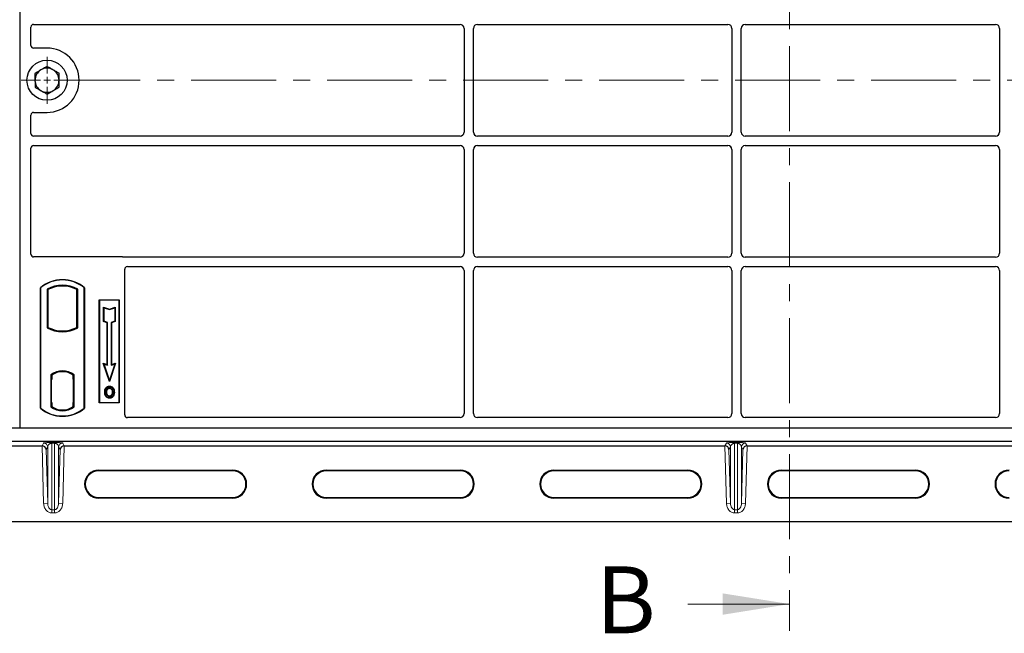
# Model space of a CAD drawing. Units: millimetres. Extents: x 0 to 420, y 0 to 297.
# Drawn here: x 74 to 148, y 165 to 211 of the extents above; entities that cross this region are included whole.
import ezdxf

# ---------------------------------------------------------------- set-up
doc = ezdxf.new("R2010")
doc.units = ezdxf.units.MM
doc.linetypes.add('CENTER', pattern=[10.16, 6.35, -1.27, 1.27, -1.27])
doc.styles.add('SLDTEXTSTYLE0', font='TXT', dxfattribs={"width": 0.605})

# ---------------------------------------------------------------- blocks, each defined once
blk = doc.blocks.new('SW_CENTERMARKSYMBOL_1')
at = {"color": 0, "linetype": 'Continuous', "lineweight": 18}
for p, q in [((0, 0.5), (0, 1.75)), ((-0.5, 0), (-1.75, 0)), ((0, 0), (-0.25, 0)), ((0, 0), (0, 0.25)), ((0, 0), (0, -0.25)), ((0, 0), (0.25, 0)), ((0.5, 0), (1.75, 0)), ((0, -0.5), (0, -1.75))]:
    blk.add_line(p, q, dxfattribs=at)
blk = doc.blocks.new('SW_CENTERMARKSYMBOL_3')
at = {"color": 0, "linetype": 'Continuous', "lineweight": 18}
for p, q in [((0, 0.5), (0, 1.75)), ((-0.5, 0), (-1.75, 0)), ((0, 0), (-0.25, 0)), ((0, 0), (0, 0.25)), ((0, 0), (0, -0.25)), ((0, 0), (0.25, 0)), ((0.5, 0), (1.75, 0)), ((0, -0.5), (0, -1.75))]:
    blk.add_line(p, q, dxfattribs=at)

msp = doc.modelspace()

# ---------------------------------------------------------------- linework, layer by layer
at = {"color": 7, "linetype": 'CENTER', "lineweight": 18}
for p, q in [((131.8181, 249.8644), (131.8181, 165.5444)), ((195.0711, 206.6784), (60.3751, 206.6784))]:
    msp.add_line(p, q, dxfattribs=at)
at = {"color": 7, "linetype": 'Continuous', "lineweight": 25}
for p, q in [((74.3587, 180.6784), (74.3587, 232.6784)), ((75.1587, 209.2765), (75.1587, 210.6551)), ((75.3582, 210.8534), (107.2099, 210.8534)), ((107.5087, 210.5546), (107.5087, 202.8023)), ((108.2087, 202.8023), (108.2087, 210.5546)), ((108.5076, 210.8534), (127.2099, 210.8534)), ((127.5087, 210.5546), (127.5087, 202.8023)), ((128.2087, 202.8023), (128.2087, 210.5546)), ((128.5076, 210.8534), (147.2099, 210.8534)), ((147.5087, 210.5546), (147.5087, 202.8023)), ((76.3587, 209.0784), (75.3568, 209.0784)), ((75.1587, 202.7018), (75.1587, 204.0804)), ((75.3568, 204.2784), (76.3587, 204.2784)), ((107.2099, 202.5034), (75.3582, 202.5034)), ((127.2099, 202.5034), (108.5076, 202.5034)), ((147.2099, 202.5034), (128.5076, 202.5034)), ((75.1587, 193.6765), (75.1587, 201.6051)), ((75.3582, 201.8034), (107.2099, 201.8034)), ((108.5076, 201.8034), (127.2099, 201.8034)), ((128.5076, 201.8034), (147.2099, 201.8034)), ((107.5087, 201.5046), (107.5087, 193.7523)), ((108.2087, 193.7523), (108.2087, 201.5046)), ((127.5087, 201.5046), (127.5087, 193.7523)), ((128.2087, 193.7523), (128.2087, 201.5046)), ((147.5087, 201.5046), (147.5087, 193.7523)), ((81.9607, 193.4784), (75.3568, 193.4784)), ((107.2099, 193.4534), (82.1023, 193.4534)), ((127.2099, 193.4534), (108.5076, 193.4534)), ((147.2099, 193.4534), (128.5076, 193.4534)), ((82.3582, 192.7534), (107.2099, 192.7534)), ((108.5076, 192.7534), (127.2099, 192.7534)), ((128.5076, 192.7534), (147.2099, 192.7534)), ((82.1587, 181.6765), (82.1587, 192.5551)), ((107.5087, 192.4546), (107.5087, 181.7777)), ((108.2087, 181.7777), (108.2087, 192.4546)), ((127.5087, 192.4546), (127.5087, 181.7777)), ((128.2087, 181.7777), (128.2087, 192.4546)), ((147.5087, 192.4546), (147.5087, 181.7777)), ((75.8587, 182.1784), (75.8587, 191.1784)), ((75.8762, 191.1703), (75.8587, 191.1784)), ((75.8762, 191.1703), (75.8762, 182.1866)), ((76.3675, 191.0733), (76.3675, 188.1836)), ((76.3675, 191.0733), (76.4303, 191.0361)), ((76.4303, 191.0361), (76.4303, 188.2208)), ((78.65, 191.0733), (78.5872, 191.0361)), ((78.5872, 188.2208), (78.5872, 191.0361)), ((78.65, 188.1836), (78.65, 191.0733)), ((79.1413, 191.1703), (79.1587, 191.1784)), ((79.1413, 182.1866), (79.1413, 191.1703)), ((79.1587, 191.1784), (79.1587, 182.1784)), ((80.2587, 190.2784), (81.7587, 190.2784)), ((80.2587, 182.5784), (80.2587, 190.2784)), ((80.2816, 190.2555), (80.2587, 190.2784)), ((80.2816, 190.2555), (80.2816, 182.6014)), ((81.7358, 190.2555), (80.2816, 190.2555)), ((81.7587, 190.2784), (81.7358, 190.2555)), ((81.7358, 182.6014), (81.7358, 190.2555)), ((81.7587, 190.2784), (81.7587, 182.5784)), ((80.5807, 189.7268), (80.6155, 189.6784)), ((80.5807, 189.7268), (81.0155, 189.5818)), ((80.5807, 188.6533), (80.5807, 189.7268)), ((80.6155, 188.6784), (80.6155, 189.6784)), ((80.6155, 189.6784), (81.0155, 189.5451)), ((81.0155, 189.5818), (81.4504, 189.7268)), ((81.0155, 189.5451), (81.4155, 189.6784)), ((81.0155, 189.5818), (81.0155, 189.5451)), ((81.4504, 189.7268), (81.4155, 189.6784)), ((81.4155, 189.6784), (81.4155, 188.6784)), ((81.4504, 189.7268), (81.4504, 188.6533)), ((80.5807, 188.6533), (80.6155, 188.6784)), ((80.8507, 188.5633), (80.5807, 188.6533)), ((80.8855, 188.5884), (80.6155, 188.6784)), ((80.8507, 188.5633), (80.8855, 188.5884)), ((80.8507, 185.4368), (80.8507, 188.5633)), ((80.8855, 185.3884), (80.8855, 188.5884)), ((81.4155, 188.6784), (81.1455, 188.5884)), ((81.1804, 188.5633), (81.1455, 188.5884)), ((81.1455, 188.5884), (81.1455, 185.3884)), ((81.4504, 188.6533), (81.1804, 188.5633)), ((81.1804, 188.5633), (81.1804, 185.4368)), ((81.4504, 188.6533), (81.4155, 188.6784)), ((76.4303, 188.2208), (76.3675, 188.1836)), ((76.7053, 188.0961), (76.6582, 188.0637)), ((76.7053, 188.0961), (76.7053, 188.0458)), ((77.5087, 187.9498), (77.5087, 187.9029)), ((78.3593, 188.0637), (78.3122, 188.0961)), ((78.3122, 188.0458), (78.3122, 188.0961)), ((78.65, 188.1836), (78.5872, 188.2208)), ((80.5605, 185.5335), (80.6155, 185.4784)), ((80.5605, 185.5335), (80.8507, 185.4368)), ((81.0155, 184.1683), (80.5605, 185.5335)), ((81.0155, 184.2784), (80.6155, 185.4784)), ((80.6155, 185.4784), (80.8855, 185.3884)), ((80.8507, 185.4368), (80.8855, 185.3884)), ((81.4706, 185.5335), (81.0155, 184.1683)), ((81.4155, 185.4784), (81.0155, 184.2784)), ((81.1455, 185.3884), (81.4155, 185.4784)), ((81.1804, 185.4368), (81.1455, 185.3884)), ((81.1804, 185.4368), (81.4706, 185.5335)), ((81.4155, 185.4784), (81.4706, 185.5335)), ((76.6425, 184.6742), (76.6425, 182.2827)), ((76.6425, 184.6742), (76.6582, 184.6664)), ((76.7053, 184.7009), (76.7053, 184.6429)), ((76.7053, 184.6429), (76.7053, 184.3284)), ((77.5087, 184.954), (77.5087, 184.9071)), ((78.3122, 184.6429), (78.3122, 184.7009)), ((78.3122, 184.3438), (78.3122, 184.6429)), ((78.3366, 184.6413), (78.3174, 184.6427)), ((78.3174, 184.6427), (78.3368, 184.641)), ((78.375, 184.6742), (78.3593, 184.6664)), ((78.375, 182.2827), (78.375, 184.6742)), ((76.7053, 184.3284), (76.6756, 184.3284)), ((76.6756, 184.3284), (76.6756, 182.614)), ((76.6756, 184.3274), (76.7053, 184.3284)), ((78.3122, 184.3438), (78.3122, 182.6133)), ((78.3418, 182.6146), (78.3418, 184.3425)), ((81.0155, 184.1683), (81.0155, 184.2784)), ((80.7839, 183.667), (80.7555, 183.6873)), ((81.0262, 183.8308), (81.0262, 183.7959)), ((81.1988, 183.201), (81.2307, 183.1869)), ((81.2664, 183.3727), (81.2315, 183.3726)), ((76.7053, 182.614), (76.7053, 182.314)), ((78.3122, 182.314), (78.3122, 182.6133)), ((80.2816, 182.6014), (80.2587, 182.5784)), ((81.7587, 182.5784), (80.2587, 182.5784)), ((80.2816, 182.6014), (81.7358, 182.6014)), ((81.0272, 183.0836), (81.0274, 183.0488)), ((81.7358, 182.6014), (81.7587, 182.5784)), ((75.8762, 182.1866), (75.8587, 182.1784)), ((76.7053, 182.314), (76.6425, 182.2827)), ((76.6809, 182.314), (76.6808, 182.314)), ((76.6809, 182.314), (76.7001, 182.314)), ((78.375, 182.2827), (78.3122, 182.314)), ((78.3368, 182.3161), (78.3174, 182.3144)), ((78.3174, 182.3144), (78.3366, 182.3157)), ((79.1413, 182.1866), (79.1587, 182.1784)), ((107.2112, 181.4784), (82.3568, 181.4784)), ((127.2112, 181.4784), (108.5062, 181.4784)), ((147.2112, 181.4784), (128.5062, 181.4784)), ((182.1588, 180.6784), (73.4748, 180.6784)), ((74.3587, 180.7623), (74.2748, 180.6784)), ((181.3587, 180.6784), (74.3587, 180.6784)), ((182.1588, 179.6784), (73.4748, 179.6784)), ((70.9248, 179.3642), (75.9856, 179.3642)), ((77.6479, 179.3642), (126.9856, 179.3642)), ((128.6479, 179.3642), (177.9856, 179.3642)), ((80.2168, 177.5568), (90.2168, 177.5568)), ((90.2168, 177.5044), (80.2168, 177.5044)), ((97.2168, 177.5568), (107.2168, 177.5568)), ((107.2168, 177.5044), (97.2168, 177.5044)), ((114.2168, 177.5568), (124.2168, 177.5568)), ((124.2168, 177.5044), (114.2168, 177.5044)), ((131.2168, 177.5568), (141.2168, 177.5568)), ((141.2168, 177.5044), (131.2168, 177.5044)), ((80.2168, 175.5044), (90.2168, 175.5044)), ((90.2168, 175.452), (80.2168, 175.452)), ((97.2168, 175.5044), (107.2168, 175.5044)), ((107.2168, 175.452), (97.2168, 175.452)), ((114.2168, 175.5044), (124.2168, 175.5044)), ((124.2168, 175.452), (114.2168, 175.452)), ((131.2168, 175.5044), (141.2168, 175.5044)), ((141.2168, 175.452), (131.2168, 175.452)), ((68.7168, 173.7044), (186.9168, 173.7044))]:
    msp.add_line(p, q, dxfattribs=at)
at = {"color": 8, "linetype": 'Continuous', "lineweight": 18}
for p, q in [((78.3418, 184.3412), (78.3122, 184.3438)), ((76.7053, 182.614), (76.6756, 182.6151)), ((78.3122, 182.6133), (78.3418, 182.6158)), ((76.7001, 182.314), (76.6805, 182.3147)), ((76.6808, 182.314), (76.6809, 182.314)), ((75.9881, 179.3642), (76.1068, 179.5758)), ((76.7065, 179.6118), (76.9271, 179.6118)), ((76.7065, 179.5544), (76.7065, 179.6118)), ((76.9271, 179.5544), (76.7065, 179.5544)), ((76.7065, 174.5943), (76.7065, 179.5544)), ((76.9271, 179.5544), (76.9271, 179.6118)), ((76.9271, 179.5544), (76.9271, 174.5943)), ((77.5267, 179.5758), (77.6454, 179.3642)), ((126.9881, 179.3642), (127.1068, 179.5758)), ((127.7065, 179.6118), (127.9271, 179.6118)), ((127.7065, 179.5544), (127.7065, 179.6118)), ((127.9271, 179.5544), (127.7065, 179.5544)), ((127.7065, 174.5943), (127.7065, 179.5544)), ((127.9271, 179.5544), (127.9271, 179.6118)), ((127.9271, 179.5544), (127.9271, 174.5943)), ((128.5267, 179.5758), (128.6454, 179.3642)), ((76.1068, 175.0685), (75.9856, 179.3642)), ((76.4067, 179.2844), (76.2936, 179.0829)), ((76.2936, 179.0829), (76.4067, 175.077)), ((76.4067, 179.2844), (76.4067, 175.077)), ((77.2269, 179.2844), (77.2269, 175.077)), ((77.3399, 179.0829), (77.2269, 179.2844)), ((77.2269, 175.077), (77.3399, 179.0829)), ((77.6479, 179.3642), (77.5267, 175.0685)), ((127.1068, 175.0685), (126.9856, 179.3642)), ((127.4067, 179.2844), (127.2936, 179.0829)), ((127.2936, 179.0829), (127.4067, 175.077)), ((127.4067, 179.2844), (127.4067, 175.077)), ((128.2269, 179.2844), (128.2269, 175.077)), ((128.3399, 179.0829), (128.2269, 179.2844)), ((128.2269, 175.077), (128.3399, 179.0829)), ((128.6479, 179.3642), (128.5267, 175.0685)), ((80.2168, 177.5044), (80.2168, 177.5568)), ((90.2168, 177.5044), (90.2168, 177.5568)), ((97.2168, 177.5044), (97.2168, 177.5568)), ((107.2168, 177.5044), (107.2168, 177.5568)), ((114.2168, 177.5044), (114.2168, 177.5568)), ((124.2168, 177.5044), (124.2168, 177.5568)), ((131.2168, 177.5044), (131.2168, 177.5568)), ((141.2168, 177.5044), (141.2168, 177.5568)), ((76.4067, 175.077), (76.1068, 175.0685)), ((77.2269, 175.077), (77.5267, 175.0685)), ((80.2168, 175.5044), (80.2168, 175.452)), ((90.2168, 175.452), (90.2168, 175.5044)), ((97.2168, 175.5044), (97.2168, 175.452)), ((107.2168, 175.452), (107.2168, 175.5044)), ((114.2168, 175.5044), (114.2168, 175.452)), ((124.2168, 175.452), (124.2168, 175.5044)), ((127.4067, 175.077), (127.1068, 175.0685)), ((128.2269, 175.077), (128.5267, 175.0685)), ((131.2168, 175.5044), (131.2168, 175.452)), ((141.2168, 175.452), (141.2168, 175.5044)), ((76.7065, 174.5943), (76.9271, 174.5943)), ((76.7065, 174.3519), (76.7065, 174.5943)), ((76.9271, 174.3519), (76.7065, 174.3519)), ((76.9271, 174.5943), (76.9271, 174.3519)), ((127.7065, 174.5943), (127.9271, 174.5943)), ((127.7065, 174.5943), (127.7065, 174.3519)), ((127.9271, 174.3519), (127.7065, 174.3519)), ((127.9271, 174.5943), (127.9271, 174.3519))]:
    msp.add_line(p, q, dxfattribs=at)
at = {"color": 7, "linetype": 'Continuous', "lineweight": 18}
msp.add_line((124.2181, 167.5444), (131.8181, 167.5444), dxfattribs=at)
at = {"color": 7, "linetype": 'Continuous', "lineweight": 25, "flags": 128}
for points in [[(80.7007, 183.3852), (80.6833, 183.3852), (80.6658, 183.3852)], [(80.8209, 183.3863), (80.8035, 183.3864), (80.7861, 183.3865)], [(81.0255, 183.665), (81.0255, 183.6824), (81.0255, 183.6999)], [(81.268, 183.6704), (81.282, 183.6807), (81.2961, 183.6911)], [(81.3518, 183.3752), (81.3692, 183.3752), (81.3866, 183.3753)], [(81.0267, 182.9527), (81.0267, 182.9353), (81.0267, 182.9179)]]:
    msp.add_lwpolyline(points, dxfattribs=at)
at = {"color": 7, "linetype": 'Continuous', "lineweight": 25}
msp.add_circle((76.3587, 206.6784), 1.5, dxfattribs=at)
for centre, radius, start, end in [((76.3587, 206.6784), 2.4, 270, 90), ((76.3587, 206.6784), 0.9, 120.488684, 180.488684), ((76.3587, 206.6784), 0.9, 60.488684, 120.488684), ((76.3587, 206.6784), 0.9, 0.488684, 60.488684), ((76.3587, 206.6784), 0.9, 180.488684, 240.488684), ((76.3587, 206.6784), 0.9, 300.488684, 0.488684), ((76.3587, 206.6784), 0.9, 240.488684, 300.488684), ((77.5087, 189.2097), 2.5688, 50.033787, 129.966213), ((77.5087, 189.2097), 2.5513, 50.216531, 129.783469), ((77.5087, 189.0243), 2.3454, 60.883156, 119.116844), ((77.5087, 189.0243), 2.2826, 61.805997, 118.194003), ((77.5087, 190.2326), 2.3454, 240.883156, 299.116844), ((77.5087, 190.2326), 2.2826, 241.805997, 249.391414), ((77.5087, 190.2326), 2.3297, 248.586827, 291.413173), ((77.5094, 190.2326), 2.2828, 249.375074, 269.982543), ((77.5087, 190.2326), 2.2826, 249.391414, 290.608586), ((77.508, 190.2326), 2.2828, 270.017457, 290.624926), ((77.5087, 190.2326), 2.2826, 290.608586, 298.194003), ((77.5087, 183.5524), 1.4173, 52.323164, 127.676836), ((77.5087, 183.5524), 1.4016, 52.637958, 127.362042), ((77.5091, 183.5524), 1.3547, 90.017457, 126.396327), ((77.5087, 183.5524), 1.3545, 53.617727, 126.382273), ((77.5083, 183.5524), 1.3547, 53.603673, 89.982543), ((77.5087, 184.1472), 2.5688, 230.033787, 309.966213), ((77.5087, 184.1472), 2.5513, 230.216531, 309.783469), ((77.5087, 183.4045), 1.4173, 232.323164, 307.676836), ((77.5087, 183.4045), 1.3545, 233.617727, 306.382273), ((80.2168, 176.5044), 1.0524, 90, 270), ((80.2168, 176.5044), 1, 90, 270), ((90.2168, 176.5044), 1.0524, 270, 90), ((90.2168, 176.5044), 1, 270, 90), ((97.2168, 176.5044), 1.0524, 90, 270), ((97.2168, 176.5044), 1, 90, 270), ((107.2168, 176.5044), 1.0524, 270, 90), ((107.2168, 176.5044), 1, 270, 90), ((114.2168, 176.5044), 1.0524, 90, 270), ((114.2168, 176.5044), 1, 90, 270), ((124.2168, 176.5044), 1.0524, 270, 90), ((124.2168, 176.5044), 1, 270, 90), ((131.2168, 176.5044), 1.0524, 90, 270), ((131.2168, 176.5044), 1, 90, 270), ((141.2168, 176.5044), 1.0524, 270, 90), ((141.2168, 176.5044), 1, 270, 90), ((148.2168, 176.5044), 1.0524, 90, 270), ((148.2168, 176.5044), 1, 90, 270)]:
    msp.add_arc(centre, radius, start, end, dxfattribs=at)
at = {"color": 8, "linetype": 'Continuous', "lineweight": 18}
for centre, start, end in [((76.1067, 179.2756), 1.674255, 89.965435), ((77.5269, 179.2756), 90.034566, 178.325746), ((127.1067, 179.2756), 1.674255, 89.965435), ((128.5269, 179.2756), 90.034566, 178.325746)]:
    msp.add_arc(centre, 0.3001, start, end, dxfattribs=at)
at = {"color": 7, "linetype": 'Continuous', "lineweight": 25}
for centre, major_axis, ratio, start_param, end_param in [((75.3607, 210.6527), (-0.1721, 0.1071), 0.9865724, 5.2752819, 6.8339482), ((107.2076, 210.5523), (-0.2137, -0.2137), 0.9924325, 2.3599926, 3.9231927), ((108.5099, 210.5523), (0.2137, -0.2137), 0.9924325, 2.3599926, 3.9231927), ((127.2076, 210.5523), (-0.2137, -0.2137), 0.9924325, 2.3599926, 3.9231927), ((128.5099, 210.5523), (0.2137, -0.2137), 0.9924325, 2.3599926, 3.9231927), ((147.2076, 210.5523), (-0.2137, -0.2137), 0.9924325, 2.3599926, 3.9231927), ((75.3607, 209.2804), (0.1442, 0.1442), 0.9808148, 2.3658797, 3.9173056), ((75.3607, 204.0765), (0.1442, -0.1442), 0.9808148, 2.3658797, 3.9173056), ((75.3607, 202.7042), (-0.1721, -0.1071), 0.9865724, 5.7324225, 7.2910888), ((107.2076, 202.8046), (-0.2137, 0.2137), 0.9924325, 2.3599926, 3.9231927), ((108.5099, 202.8046), (0.2137, 0.2137), 0.9924325, 2.3599926, 3.9231927), ((127.2076, 202.8046), (-0.2137, 0.2137), 0.9924325, 2.3599926, 3.9231927), ((128.5099, 202.8046), (0.2137, 0.2137), 0.9924325, 2.3599926, 3.9231927), ((147.2076, 202.8046), (-0.2137, 0.2137), 0.9924325, 2.3599926, 3.9231927), ((75.3607, 201.6027), (-0.1721, 0.1071), 0.9865724, 5.2752819, 6.8339482), ((107.2076, 201.5023), (-0.2137, -0.2137), 0.9924325, 2.3599926, 3.9231927), ((108.5099, 201.5023), (0.2137, -0.2137), 0.9924325, 2.3599926, 3.9231927), ((127.2076, 201.5023), (-0.2137, -0.2137), 0.9924325, 2.3599926, 3.9231927), ((128.5099, 201.5023), (0.2137, -0.2137), 0.9924325, 2.3599926, 3.9231927), ((147.2076, 201.5023), (-0.2137, -0.2137), 0.9924325, 2.3599926, 3.9231927), ((75.3607, 193.6804), (0.1442, 0.1442), 0.9808148, 2.3658797, 3.9173056), ((81.9568, 193.2765), (-0.1442, -0.1442), 0.9808148, 3.5685383, 3.9173056), ((107.2076, 193.7546), (-0.2137, 0.2137), 0.9924325, 2.3599926, 3.9231927), ((108.5099, 193.7546), (0.2137, 0.2137), 0.9924325, 2.3599926, 3.9231927), ((127.2076, 193.7546), (-0.2137, 0.2137), 0.9924325, 2.3599926, 3.9231927), ((128.5099, 193.7546), (0.2137, 0.2137), 0.9924325, 2.3599926, 3.9231927), ((147.2076, 193.7546), (-0.2137, 0.2137), 0.9924325, 2.3599926, 3.9231927), ((82.3607, 192.5527), (-0.1721, 0.1071), 0.9865724, 5.2752819, 6.8339482), ((107.2076, 192.4523), (-0.2137, -0.2137), 0.9924325, 2.3599926, 3.9231927), ((108.5099, 192.4523), (0.2137, -0.2137), 0.9924325, 2.3599926, 3.9231927), ((127.2076, 192.4523), (-0.2137, -0.2137), 0.9924325, 2.3599926, 3.9231927), ((128.5099, 192.4523), (0.2137, -0.2137), 0.9924325, 2.3599926, 3.9231927), ((147.2076, 192.4523), (-0.2137, -0.2137), 0.9924325, 2.3599926, 3.9231927), ((78.3174, 184.3415), (0, 0.3011), 0.0174518, 6.2819626, 7.8463739), ((78.3365, 184.3402), (0, 0.3011), 0.0174521, 4.7199776, 6.2819673), ((76.6809, 182.6142), (0, 0.3002), 0.0174444, 1.5714057, 3.1409833), ((76.7001, 182.6142), (0, 0.3002), 0.0174444, 3.1415925, 4.7117796), ((78.3174, 182.6155), (0, 0.3011), 0.0174518, 1.5784034, 3.1428153), ((78.3365, 182.6169), (0, 0.3011), 0.0174521, 3.1428107, 4.7048004), ((82.3607, 181.6804), (0.1442, 0.1442), 0.9808148, 2.3658797, 3.9173056), ((107.2076, 181.7814), (-0.1607, 0.2581), 0.9865724, 2.5908298, 4.1494961), ((108.5099, 181.7814), (0.1607, 0.2581), 0.9865724, 2.1336892, 3.6923555), ((127.2076, 181.7814), (-0.1607, 0.2581), 0.9865724, 2.5908298, 4.1494961), ((128.5099, 181.7814), (0.1607, 0.2581), 0.9865724, 2.1336892, 3.6923555), ((147.2076, 181.7814), (-0.1607, 0.2581), 0.9865724, 2.5908298, 4.1494961), ((75.9853, 179.3746), (0.3001, 0), 0.0349068, 4.7133751, 4.7217151), ((75.9938, 179.0745), (0.2921, -0.0719), 0.9607613, 0.2801723, 1.8220653), ((77.6397, 179.0745), (0.2921, 0.0719), 0.9607614, 1.3195287, 2.8614216), ((77.6482, 179.3746), (0.3001, 0), 0.0349068, 4.7030627, 4.7114028), ((126.9853, 179.3746), (0.3001, 0), 0.0349068, 4.7133751, 4.7217151), ((126.9938, 179.0745), (0.2921, -0.0719), 0.9607613, 0.2801723, 1.8220653), ((128.6397, 179.0745), (0.2921, 0.0719), 0.9607614, 1.3195287, 2.8614216), ((128.6482, 179.3746), (0.3001, 0), 0.0349068, 4.7030627, 4.7114028)]:
    msp.add_ellipse(centre, major_axis=major_axis, ratio=ratio, start_param=start_param, end_param=end_param, dxfattribs=at)
for points, knots in [([(75.9021, 207.454), (75.8687, 207.4343), (75.7172, 207.3452), (75.5695, 207.2582), (75.4543, 207.1904)], [0, 0, 0, 0, 0.2203639, 1, 1, 1, 1]), ([(76.3499, 207.7176), (76.3212, 207.7008), (76.1755, 207.615), (76.0239, 207.5257), (75.9021, 207.454)], [0, 0, 0, 0, 0.1963527, 1, 1, 1, 1]), ([(76.8021, 207.4617), (76.7913, 207.4677), (76.7102, 207.5137), (76.5571, 207.6003), (76.4194, 207.6783), (76.3499, 207.7176)], [0, 0, 0, 0, 0.07009, 0.5307844, 1, 1, 1, 1]), ([(77.2543, 207.2057), (77.1808, 207.2473), (77.0326, 207.3312), (76.8794, 207.4179), (76.8021, 207.4617)], [0, 0, 0, 0, 0.495458, 1, 1, 1, 1]), ([(75.4543, 207.1904), (75.455, 207.106), (75.4565, 206.9357), (75.458, 206.7596), (75.4588, 206.6708)], [0, 0, 0, 0, 0.495458, 1, 1, 1, 1]), ([(75.4588, 206.6708), (75.4589, 206.6585), (75.4597, 206.5652), (75.4612, 206.3893), (75.4625, 206.231), (75.4632, 206.1512)], [0, 0, 0, 0, 0.07009, 0.5307844, 1, 1, 1, 1]), ([(77.2587, 206.6861), (77.2586, 206.6984), (77.2578, 206.7917), (77.2563, 206.9676), (77.2549, 207.1259), (77.2543, 207.2057)], [0, 0, 0, 0, 0.07009003, 0.53078443, 1, 1, 1, 1]), ([(77.2631, 206.1665), (77.2624, 206.2509), (77.261, 206.4212), (77.2595, 206.5973), (77.2587, 206.6861)], [0, 0, 0, 0, 0.495458, 1, 1, 1, 1]), ([(75.4632, 206.1512), (75.5366, 206.1096), (75.6849, 206.0257), (75.8381, 205.939), (75.9154, 205.8952)], [0, 0, 0, 0, 0.495458, 1, 1, 1, 1]), ([(76.8154, 205.9029), (76.9372, 205.9746), (77.0888, 206.0639), (77.2345, 206.1497), (77.2631, 206.1665)], [0, 0, 0, 0, 0.8036473, 1, 1, 1, 1]), ([(75.9154, 205.8952), (75.9261, 205.8891), (76.0073, 205.8432), (76.1603, 205.7566), (76.2981, 205.6786), (76.3676, 205.6393)], [0, 0, 0, 0, 0.07009, 0.5307844, 1, 1, 1, 1]), ([(76.3676, 205.6393), (76.4828, 205.7071), (76.6305, 205.794), (76.782, 205.8832), (76.8154, 205.9029)], [0, 0, 0, 0, 0.7796361, 1, 1, 1, 1]), ([(82.1023, 193.4534), (82.0901, 193.454), (82.0716, 193.4549), (82.0474, 193.4603), (82.0354, 193.4643), (82.0294, 193.4663)], [0, 0, 0, 0, 0.492054, 0.745003, 1, 1, 1, 1]), ([(82.1023, 193.4534), (82.0901, 193.454), (82.0716, 193.4549), (82.0474, 193.4603), (82.0354, 193.4643), (82.0294, 193.4663)], [0, 0, 0, 0, 0.492054, 0.745003, 1, 1, 1, 1]), ([(80.6658, 183.3852), (80.6668, 183.4121), (80.6687, 183.4661), (80.6895, 183.5715), (80.7293, 183.6412), (80.7555, 183.6873)], [0, 0, 0, 0, 0.25303625, 0.50656492, 1, 1, 1, 1]), ([(81.0267, 182.9179), (80.983, 182.9224), (80.8997, 182.9309), (80.7978, 183.0016), (80.7234, 183.0957), (80.6736, 183.2266), (80.6687, 183.3271), (80.6658, 183.3852)], [0, 0, 0, 0, 0.1964057, 0.3751157, 0.5448515, 0.7368783, 1, 1, 1, 1]), ([(80.7839, 183.667), (80.7695, 183.6441), (80.7417, 183.6), (80.7083, 183.5053), (80.7037, 183.4327), (80.7007, 183.3852)], [0, 0, 0, 0, 0.2715334, 0.5236266, 1, 1, 1, 1]), ([(80.7007, 183.3852), (80.7044, 183.3174), (80.7104, 183.2089), (80.778, 183.0737), (80.865, 182.9908), (80.9558, 182.9557), (81.0096, 182.9534), (81.0267, 182.9527)], [0, 0, 0, 0, 0.3325679, 0.5325557, 0.7334733, 0.9154545, 1, 1, 1, 1]), ([(80.7555, 183.6873), (80.7885, 183.725), (80.8442, 183.7888), (80.9471, 183.8266), (81.0037, 183.8296), (81.0262, 183.8308)], [0, 0, 0, 0, 0.4653694, 0.7872017, 1, 1, 1, 1]), ([(81.0262, 183.7959), (80.9875, 183.7921), (80.9123, 183.7846), (80.8312, 183.7276), (80.7964, 183.6831), (80.7839, 183.667)], [0, 0, 0, 0, 0.4040119, 0.785311, 1, 1, 1, 1]), ([(81.0255, 183.6999), (81.0001, 183.6975), (80.9477, 183.6926), (80.8773, 183.6465), (80.8232, 183.5789), (80.7909, 183.4881), (80.7878, 183.4226), (80.7861, 183.3865)], [0, 0, 0, 0, 0.1722586, 0.3544734, 0.5544845, 0.7546244, 1, 1, 1, 1]), ([(80.7861, 183.3865), (80.7884, 183.3318), (80.792, 183.2494), (80.8363, 183.1473), (80.8936, 183.0863), (80.962, 183.0529), (81.0082, 183.05), (81.0274, 183.0488)], [0, 0, 0, 0, 0.3487782, 0.5256436, 0.7035392, 0.8772481, 1, 1, 1, 1]), ([(80.8209, 183.3863), (80.824, 183.4379), (80.8287, 183.5146), (80.8825, 183.6014), (80.9356, 183.6458), (80.9871, 183.6634), (81.0156, 183.6646), (81.0255, 183.665)], [0, 0, 0, 0, 0.394043, 0.5859829, 0.7782965, 0.9225808, 1, 1, 1, 1]), ([(81.0272, 183.0836), (81.0042, 183.0857), (80.9578, 183.0898), (80.9008, 183.1276), (80.8545, 183.1854), (80.8251, 183.274), (80.8224, 183.3453), (80.8209, 183.3863)], [0, 0, 0, 0, 0.1665092, 0.334678, 0.480501, 0.7016088, 1, 1, 1, 1]), ([(81.2664, 183.3727), (81.2637, 183.4246), (81.2596, 183.5056), (81.2117, 183.606), (81.1534, 183.6641), (81.0875, 183.6958), (81.0449, 183.6986), (81.0255, 183.6999)], [0, 0, 0, 0, 0.3395001, 0.5293758, 0.720047, 0.8728419, 1, 1, 1, 1]), ([(81.0255, 183.665), (81.0474, 183.6631), (81.0913, 183.6592), (81.1467, 183.6233), (81.1906, 183.5723), (81.2262, 183.4879), (81.2294, 183.4179), (81.2315, 183.3726)], [0, 0, 0, 0, 0.162413, 0.326093, 0.4786353, 0.6632078, 1, 1, 1, 1]), ([(81.0262, 183.8308), (81.0714, 183.8261), (81.1577, 183.817), (81.2465, 183.7529), (81.284, 183.7061), (81.2961, 183.6911)], [0, 0, 0, 0, 0.4269442, 0.8156415, 1, 1, 1, 1]), ([(81.268, 183.6704), (81.238, 183.7037), (81.1873, 183.7603), (81.0954, 183.7925), (81.0456, 183.795), (81.0262, 183.7959)], [0, 0, 0, 0, 0.4693354, 0.7941024, 1, 1, 1, 1]), ([(81.3866, 183.3753), (81.3802, 183.2965), (81.3702, 183.174), (81.284, 183.0291), (81.1844, 182.949), (81.0912, 182.9201), (81.0399, 182.9183), (81.0267, 182.9179)], [0, 0, 0, 0, 0.3601554, 0.5603298, 0.7622345, 0.9389523, 1, 1, 1, 1]), ([(81.0267, 182.9527), (81.0626, 182.9563), (81.1339, 182.9636), (81.2244, 183.0214), (81.2975, 183.1123), (81.3448, 183.2338), (81.3494, 183.3283), (81.3518, 183.3752)], [0, 0, 0, 0, 0.1799525, 0.35776, 0.5239108, 0.7638868, 1, 1, 1, 1]), ([(81.1988, 183.201), (81.187, 183.1799), (81.1628, 183.1367), (81.1001, 183.0923), (81.051, 183.0865), (81.0272, 183.0836)], [0, 0, 0, 0, 0.3287956, 0.6748356, 1, 1, 1, 1]), ([(81.0274, 183.0488), (81.0515, 183.0511), (81.1024, 183.056), (81.1693, 183.0975), (81.211, 183.1454), (81.2264, 183.1778), (81.2307, 183.1869)], [0, 0, 0, 0, 0.2772344, 0.5863977, 0.8834174, 1, 1, 1, 1]), ([(81.2315, 183.3726), (81.2303, 183.3438), (81.2285, 183.3002), (81.2152, 183.2429), (81.2043, 183.215), (81.1988, 183.201)], [0, 0, 0, 0, 0.49027057, 0.74339628, 1, 1, 1, 1]), ([(81.2307, 183.1869), (81.2398, 183.2119), (81.2553, 183.2542), (81.2649, 183.3173), (81.2659, 183.3541), (81.2664, 183.3727)], [0, 0, 0, 0, 0.4194929, 0.7078054, 1, 1, 1, 1]), ([(81.3518, 183.3752), (81.3509, 183.4021), (81.3492, 183.456), (81.3312, 183.5592), (81.2929, 183.6266), (81.268, 183.6704)], [0, 0, 0, 0, 0.2596996, 0.5198682, 1, 1, 1, 1]), ([(81.2961, 183.6911), (81.3227, 183.6445), (81.3638, 183.5728), (81.3837, 183.4623), (81.3856, 183.4045), (81.3866, 183.3753)], [0, 0, 0, 0, 0.4786783, 0.7367445, 1, 1, 1, 1])]:
    msp.add_open_spline(points, degree=3, knots=knots, dxfattribs=at)
at = {"color": 8, "linetype": 'Continuous', "lineweight": 18}
for points, knots in [([(76.1068, 179.5758), (76.1167, 179.5803), (76.1362, 179.5891), (76.246, 179.5994), (76.3754, 179.6059), (76.481, 179.6093), (76.5929, 179.6114), (76.6702, 179.6117), (76.7065, 179.6118)], [0, 0, 0, 0, 0.2980154, 0.5864566, 0.7124232, 0.8219326, 0.9163554, 1, 1, 1, 1]), ([(76.7065, 179.5544), (76.6972, 179.5542), (76.678, 179.5537), (76.6384, 179.5481), (76.5896, 179.5342), (76.5389, 179.5087), (76.4877, 179.4699), (76.4445, 179.4166), (76.4143, 179.3525), (76.4092, 179.3071), (76.4067, 179.2844)], [0, 0, 0, 0, 0.0276446, 0.0573779, 0.1286688, 0.2257504, 0.3523293, 0.5455881, 0.7725945, 1, 1, 1, 1]), ([(76.9271, 179.6118), (76.9634, 179.6117), (77.0406, 179.6114), (77.1525, 179.6093), (77.2581, 179.6059), (77.3876, 179.5994), (77.4974, 179.5891), (77.5168, 179.5803), (77.5267, 179.5758)], [0, 0, 0, 0, 0.08364462, 0.17806743, 0.28757681, 0.41354341, 0.70198465, 1, 1, 1, 1]), ([(77.2269, 179.2844), (77.2244, 179.3071), (77.2193, 179.3525), (77.1891, 179.4166), (77.1458, 179.4699), (77.0947, 179.5087), (77.0439, 179.5342), (76.9952, 179.5481), (76.9555, 179.5537), (76.9363, 179.5542), (76.9271, 179.5544)], [0, 0, 0, 0, 0.2274018, 0.4544085, 0.6476707, 0.7742468, 0.8713311, 0.9426214, 0.9723549, 1, 1, 1, 1]), ([(127.1068, 179.5758), (127.1167, 179.5803), (127.1362, 179.5891), (127.246, 179.5994), (127.3754, 179.6059), (127.481, 179.6093), (127.5929, 179.6114), (127.6702, 179.6117), (127.7065, 179.6118)], [0, 0, 0, 0, 0.2980154, 0.5864566, 0.7124232, 0.8219326, 0.9163554, 1, 1, 1, 1]), ([(127.7065, 179.5544), (127.6972, 179.5542), (127.678, 179.5537), (127.6384, 179.5481), (127.5896, 179.5342), (127.5389, 179.5087), (127.4877, 179.4699), (127.4445, 179.4166), (127.4143, 179.3525), (127.4092, 179.3071), (127.4067, 179.2844)], [0, 0, 0, 0, 0.0276446, 0.0573779, 0.1286688, 0.2257504, 0.3523293, 0.5455881, 0.7725945, 1, 1, 1, 1]), ([(127.9271, 179.6118), (127.9634, 179.6117), (128.0406, 179.6114), (128.1525, 179.6093), (128.2581, 179.6059), (128.3876, 179.5994), (128.4974, 179.5891), (128.5168, 179.5803), (128.5267, 179.5758)], [0, 0, 0, 0, 0.08364462, 0.17806743, 0.28757681, 0.41354341, 0.70198465, 1, 1, 1, 1]), ([(128.2269, 179.2844), (128.2244, 179.3071), (128.2193, 179.3525), (128.1891, 179.4166), (128.1458, 179.4699), (128.0947, 179.5087), (128.0439, 179.5342), (127.9952, 179.5481), (127.9555, 179.5537), (127.9363, 179.5542), (127.9271, 179.5544)], [0, 0, 0, 0, 0.2274018, 0.4544085, 0.6476707, 0.7742468, 0.8713311, 0.9426214, 0.9723549, 1, 1, 1, 1]), ([(76.7065, 174.3519), (76.6705, 174.3542), (76.5958, 174.3591), (76.4854, 174.3994), (76.3794, 174.4659), (76.2522, 174.5916), (76.1376, 174.7957), (76.117, 174.9783), (76.1068, 175.0685)], [0, 0, 0, 0, 0.1048483, 0.217594, 0.3386427, 0.4673454, 0.7369508, 1, 1, 1, 1]), ([(76.4067, 175.077), (76.4116, 175.0168), (76.4214, 174.8982), (76.4764, 174.7605), (76.5412, 174.6729), (76.5937, 174.6279), (76.6493, 174.5996), (76.6879, 174.596), (76.7065, 174.5943)], [0, 0, 0, 0, 0.2972738, 0.5852869, 0.7125667, 0.8210381, 0.9139156, 1, 1, 1, 1]), ([(76.9271, 174.5943), (76.9456, 174.596), (76.9842, 174.5996), (77.0398, 174.6279), (77.0923, 174.6729), (77.1572, 174.7605), (77.2122, 174.8982), (77.2219, 175.0168), (77.2269, 175.077)], [0, 0, 0, 0, 0.08608254, 0.17896176, 0.2874282, 0.41471308, 0.70272614, 1, 1, 1, 1]), ([(77.5267, 175.0685), (77.5165, 174.9783), (77.496, 174.7957), (77.3813, 174.5916), (77.2542, 174.4659), (77.1482, 174.3994), (77.0378, 174.3591), (76.9631, 174.3542), (76.9271, 174.3519)], [0, 0, 0, 0, 0.2630492, 0.5326546, 0.6613573, 0.782406, 0.8951517, 1, 1, 1, 1]), ([(127.7065, 174.3519), (127.6705, 174.3542), (127.5958, 174.3591), (127.4854, 174.3994), (127.3794, 174.4659), (127.2522, 174.5916), (127.1376, 174.7957), (127.117, 174.9783), (127.1068, 175.0685)], [0, 0, 0, 0, 0.10484834, 0.21759404, 0.33864275, 0.46734542, 0.73695081, 1, 1, 1, 1]), ([(127.4067, 175.077), (127.4116, 175.0168), (127.4214, 174.8982), (127.4764, 174.7605), (127.5412, 174.6729), (127.5937, 174.6279), (127.6493, 174.5996), (127.6879, 174.596), (127.7065, 174.5943)], [0, 0, 0, 0, 0.2972738, 0.5852869, 0.7125667, 0.8210381, 0.9139156, 1, 1, 1, 1]), ([(127.9271, 174.5943), (127.9456, 174.596), (127.9842, 174.5996), (128.0398, 174.6279), (128.0923, 174.6729), (128.1572, 174.7605), (128.2122, 174.8982), (128.2219, 175.0168), (128.2269, 175.077)], [0, 0, 0, 0, 0.0860825, 0.1789618, 0.2874282, 0.4147131, 0.7027261, 1, 1, 1, 1]), ([(128.5267, 175.0685), (128.5165, 174.9783), (128.496, 174.7957), (128.3813, 174.5916), (128.2542, 174.4659), (128.1482, 174.3994), (128.0378, 174.3591), (127.9631, 174.3542), (127.9271, 174.3519)], [0, 0, 0, 0, 0.2630492, 0.5326546, 0.6613573, 0.782406, 0.8951517, 1, 1, 1, 1])]:
    msp.add_open_spline(points, degree=3, knots=knots, dxfattribs=at)
at = {"color": 7, "linetype": 'Continuous', "lineweight": 18}
msp.add_solid([(131.8181, 167.5444), (126.8181, 168.3444), (126.8181, 166.7444)], dxfattribs=at)

# ---------------------------------------------------------------- block references
at = {"color": 7, "linetype": 'Continuous', "lineweight": 0}
for name in ['SW_CENTERMARKSYMBOL_1', 'SW_CENTERMARKSYMBOL_3']:
    msp.add_blockref(name, (76.3587, 206.6784), dxfattribs=at)

# ---------------------------------------------------------------- texts
at = {"color": 7, "linetype": 'Continuous', "insert": (117.3407, 170.3593), "char_height": 5, "attachment_point": 1, "style": 'SLDTEXTSTYLE0'}
msp.add_mtext('B', dxfattribs=at)

doc.saveas('drawing.dxf')
